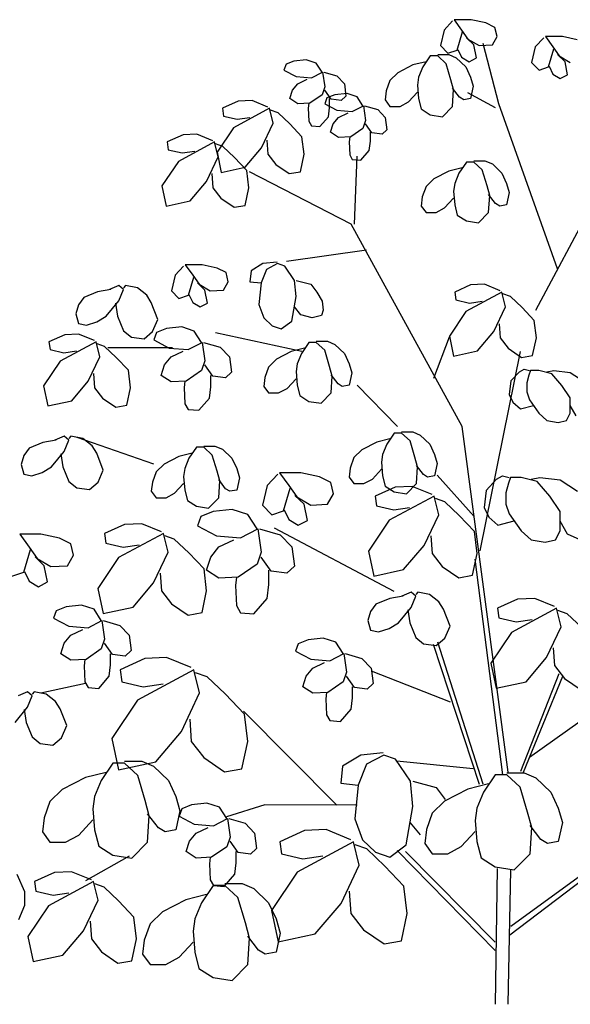
# Model space of a CAD drawing. Units: inches. Extents: x -83 to 695, y -82 to 223.
# Drawn here: x 179 to 180, y -72 to -71 of the extents above; entities that cross this region are included whole.
import ezdxf

# ---------------------------------------------------------------- set-up
doc = ezdxf.new("R2010")
doc.units = ezdxf.units.IN
doc.header["$MEASUREMENT"] = 0
doc.layers.add('HACHURIA', color=8, linetype='Continuous')
doc.layers.add('VEGETACAO', color=70, linetype='Continuous')

# ---------------------------------------------------------------- blocks, each defined once
blk = doc.blocks.new('2d-arv11')
for p, q in [((-0.04929, 0.98422), (-0.05776, 0.97517)), ((-0.0477, 0.98551), (-0.04029, 0.97517)), ((-0.03076, 0.98551), (-0.0477, 0.98551)), ((-0.01594, 0.98228), (-0.03076, 0.98551)), ((-0.05776, 0.97517), (-0.06147, 0.95966)), ((-0.04029, 0.97517), (-0.03394, 0.96612)), ((-0.00694, 0.97776), (-0.01594, 0.98228)), ((-0.00482, 0.96871), (-0.00694, 0.97776)), ((-0.04453, 0.95513), (-0.03923, 0.97323)), ((-0.02812, 0.9603), (-0.03553, 0.96741)), ((-0.03394, 0.96612), (-0.02282, 0.95966)), ((-0.00959, 0.9603), (-0.00482, 0.96871)), ((0.04176, 0.96741), (0.03329, 0.95836)), ((0.04335, 0.96871), (0.05076, 0.95836)), ((0.06029, 0.96871), (0.04335, 0.96871)), ((0.07511, 0.96547), (0.06029, 0.96871)), ((-0.06147, 0.95966), (-0.05406, 0.9519)), ((-0.05406, 0.9519), (-0.04453, 0.95513)), ((-0.044, 0.95578), (-0.04029, 0.94802)), ((-0.02547, 0.94737), (-0.02812, 0.9603)), ((-0.02282, 0.95966), (-0.00959, 0.9603)), ((-0.00324, 0.90148), (-0.01859, 0.9616)), ((0.03329, 0.95836), (0.02958, 0.94285)), ((0.04652, 0.93832), (0.05182, 0.95642)), ((0.05076, 0.95836), (0.05711, 0.94931)), ((-0.1954, 0.94543), (-0.20757, 0.94414)), ((-0.18534, 0.9422), (-0.1954, 0.94543)), ((-0.07152, 0.94931), (-0.07894, 0.93832)), ((-0.06411, 0.94931), (-0.07152, 0.94931)), ((-0.06411, 0.95061), (-0.053, 0.95061)), ((-0.05564, 0.94156), (-0.06411, 0.94931)), ((-0.053, 0.95061), (-0.04559, 0.94737)), ((-0.04559, 0.94737), (-0.03606, 0.93832)), ((-0.04029, 0.94802), (-0.03288, 0.9435)), ((-0.03288, 0.9435), (-0.02547, 0.94737)), ((0.06294, 0.9435), (0.05552, 0.95061)), ((0.05711, 0.94931), (0.06823, 0.94285)), ((-0.21551, 0.94091), (-0.21763, 0.93509)), ((-0.21763, 0.93509), (-0.20545, 0.92863)), ((-0.20757, 0.94414), (-0.21551, 0.94091)), ((-0.17952, 0.93315), (-0.18534, 0.9422)), ((-0.08899, 0.94026), (-0.10382, 0.93251)), ((-0.07576, 0.9435), (-0.08899, 0.94026)), ((-0.07894, 0.93832), (-0.08317, 0.92798)), ((-0.05088, 0.9254), (-0.05564, 0.94156)), ((-0.03606, 0.93832), (-0.03129, 0.92798)), ((0.02958, 0.94285), (0.037, 0.93509)), ((0.037, 0.93509), (0.04652, 0.93832)), ((0.04705, 0.93897), (0.05076, 0.93121)), ((0.06558, 0.93057), (0.06294, 0.9435)), ((-0.20545, 0.92863), (-0.1901, 0.92733)), ((-0.20387, 0.92152), (-0.19434, 0.92604)), ((-0.1901, 0.92733), (-0.17899, 0.93315)), ((-0.17899, 0.93315), (-0.17687, 0.91828)), ((-0.17793, 0.93315), (-0.16469, 0.92927)), ((-0.16469, 0.92927), (-0.15728, 0.92152)), ((-0.10382, 0.93251), (-0.11176, 0.92475)), ((-0.08317, 0.92798), (-0.08423, 0.92022)), ((-0.04823, 0.9157), (-0.05088, 0.9254)), ((-0.03129, 0.92798), (-0.02865, 0.91893)), ((0.05076, 0.93121), (0.05817, 0.92669)), ((0.05817, 0.92669), (0.06558, 0.93057)), ((-0.21181, 0.90665), (-0.20916, 0.91505)), ((-0.20916, 0.91505), (-0.20387, 0.92152)), ((-0.17687, 0.91828), (-0.17952, 0.91053)), ((-0.17052, 0.906), (-0.17687, 0.91505)), ((-0.15728, 0.92152), (-0.15569, 0.90923)), ((-0.11176, 0.92475), (-0.11546, 0.91441)), ((-0.08423, 0.92022), (-0.08317, 0.90665)), ((-0.04241, 0.90794), (-0.04929, 0.91699)), ((-0.04929, 0.89889), (-0.04823, 0.9157)), ((-0.02865, 0.91893), (-0.03129, 0.90665)), ((-0.20387, 0.90148), (-0.21181, 0.90665)), ((-0.17952, 0.91053), (-0.19169, 0.90212)), ((-0.17475, 0.9073), (-0.17687, 0.90148)), ((-0.16681, 0.91053), (-0.17475, 0.9073)), ((-0.1721, 0.8976), (-0.1721, 0.90665)), ((-0.16046, 0.90471), (-0.17052, 0.906)), ((-0.15464, 0.91182), (-0.16681, 0.91053)), ((-0.15569, 0.90923), (-0.16046, 0.90471)), ((-0.14458, 0.90859), (-0.15464, 0.91182)), ((-0.13875, 0.89954), (-0.14458, 0.90859)), ((-0.11546, 0.91441), (-0.11652, 0.90536)), ((-0.11652, 0.90536), (-0.11176, 0.89889)), ((-0.09323, 0.90342), (-0.08423, 0.91311)), ((-0.08317, 0.90665), (-0.08052, 0.89631)), ((-0.03817, 0.90536), (-0.04241, 0.90794)), ((-0.03129, 0.90665), (-0.03817, 0.90536)), ((-0.00641, 0.8976), (-0.03394, 0.91247)), ((-0.26316, 0.90406), (-0.27904, 0.89695)), ((-0.27904, 0.89695), (-0.27798, 0.8892)), ((-0.23192, 0.89695), (-0.26792, 0.87756)), ((-0.24939, 0.90471), (-0.26316, 0.90406)), ((-0.23351, 0.89825), (-0.24939, 0.90471)), ((-0.22822, 0.88208), (-0.23192, 0.89695)), ((-0.19169, 0.90212), (-0.20387, 0.90148)), ((-0.19275, 0.90212), (-0.19328, 0.89695)), ((-0.19328, 0.89695), (-0.19275, 0.88402)), ((-0.17687, 0.90148), (-0.16469, 0.89501)), ((-0.17316, 0.88855), (-0.1721, 0.8976)), ((-0.14934, 0.89372), (-0.13823, 0.89954)), ((-0.13823, 0.89954), (-0.13611, 0.88467)), ((-0.13717, 0.89954), (-0.12393, 0.89566)), ((-0.12393, 0.89566), (-0.11652, 0.8879)), ((-0.11176, 0.89889), (-0.1017, 0.89889)), ((-0.1017, 0.89889), (-0.09323, 0.90342)), ((-0.08052, 0.89631), (-0.07152, 0.89049)), ((-0.05935, 0.88855), (-0.04929, 0.89889)), ((0.05552, 0.73664), (-0.00324, 0.90148)), ((-0.27798, 0.8892), (-0.26421, 0.88596)), ((-0.26421, 0.88596), (-0.25151, 0.8879)), ((-0.22345, 0.89243), (-0.23086, 0.89501)), ((-0.21181, 0.88144), (-0.22345, 0.89243)), ((-0.18163, 0.87885), (-0.17316, 0.88855)), ((-0.1684, 0.88144), (-0.16311, 0.8879)), ((-0.16469, 0.89501), (-0.14934, 0.89372)), ((-0.16311, 0.8879), (-0.15358, 0.89243)), ((-0.11652, 0.8879), (-0.11493, 0.87562)), ((-0.07152, 0.89049), (-0.05935, 0.88855)), ((-0.26792, 0.87756), (-0.28433, 0.85299)), ((-0.23986, 0.85752), (-0.22822, 0.88208)), ((-0.19963, 0.86851), (-0.21181, 0.88144)), ((-0.19275, 0.88402), (-0.1901, 0.8795)), ((-0.1901, 0.8795), (-0.18163, 0.87885)), ((-0.17105, 0.87303), (-0.1684, 0.88144)), ((-0.13875, 0.87691), (-0.15093, 0.86851)), ((-0.13611, 0.88467), (-0.13875, 0.87691)), ((-0.12976, 0.87239), (-0.13611, 0.88144)), ((-0.31821, 0.87045), (-0.33409, 0.86334)), ((-0.30445, 0.8711), (-0.31821, 0.87045)), ((-0.28857, 0.86463), (-0.30445, 0.8711)), ((-0.19751, 0.85106), (-0.19963, 0.86851)), ((-0.16311, 0.86786), (-0.17105, 0.87303)), ((-0.15093, 0.86851), (-0.16311, 0.86786)), ((-0.15199, 0.86851), (-0.15252, 0.86334)), ((-0.13134, 0.86398), (-0.13134, 0.87303)), ((-0.1197, 0.8711), (-0.12976, 0.87239)), ((-0.11493, 0.87562), (-0.1197, 0.8711)), ((-0.33409, 0.86334), (-0.33303, 0.85558)), ((-0.28698, 0.86334), (-0.32297, 0.84394)), ((-0.28327, 0.84847), (-0.28698, 0.86334)), ((-0.27851, 0.85881), (-0.28592, 0.8614)), ((-0.26686, 0.84782), (-0.27851, 0.85881)), ((-0.25627, 0.83813), (-0.23986, 0.85752)), ((-0.23457, 0.86528), (-0.23351, 0.85106)), ((-0.15252, 0.86334), (-0.15199, 0.85041)), ((-0.1324, 0.85493), (-0.13134, 0.86398)), ((-0.33303, 0.85558), (-0.31927, 0.85235)), ((-0.31927, 0.85235), (-0.30656, 0.85429)), ((-0.29492, 0.82391), (-0.28327, 0.84847)), ((-0.28433, 0.85299), (-0.2801, 0.83296)), ((-0.25469, 0.83489), (-0.26686, 0.84782)), ((-0.23351, 0.85106), (-0.22557, 0.84071)), ((-0.20122, 0.8336), (-0.19751, 0.85106)), ((-0.15199, 0.85041), (-0.14934, 0.84588)), ((-0.14722, 0.78124), (-0.14458, 0.84912)), ((-0.14087, 0.84524), (-0.1324, 0.85493)), ((-0.32297, 0.84394), (-0.33939, 0.81938)), ((-0.2801, 0.83296), (-0.25627, 0.83813)), ((-0.22557, 0.84071), (-0.21234, 0.83166)), ((-0.14934, 0.84588), (-0.14087, 0.84524)), ((-0.03976, 0.83748), (-0.053, 0.83425)), ((-0.03553, 0.8433), (-0.04294, 0.83231)), ((-0.02812, 0.8433), (-0.03553, 0.8433)), ((-0.02812, 0.84459), (-0.017, 0.84459)), ((-0.01965, 0.83554), (-0.02812, 0.8433)), ((-0.017, 0.84459), (-0.00959, 0.84136)), ((-0.00959, 0.84136), (-0.00006, 0.83231)), ((-0.28962, 0.83166), (-0.28857, 0.81744)), ((-0.25257, 0.81744), (-0.25469, 0.83489)), ((-0.1504, 0.78124), (-0.25204, 0.8336)), ((-0.21234, 0.83166), (-0.20122, 0.8336)), ((-0.06782, 0.82649), (-0.07576, 0.81873)), ((-0.053, 0.83425), (-0.06782, 0.82649)), ((-0.04294, 0.83231), (-0.04717, 0.82197)), ((-0.01488, 0.81938), (-0.01965, 0.83554)), ((-0.00006, 0.83231), (0.0047, 0.82197)), ((-0.33939, 0.81938), (-0.33515, 0.79934)), ((-0.31133, 0.80451), (-0.29492, 0.82391)), ((-0.28857, 0.81744), (-0.28063, 0.8071)), ((-0.25627, 0.79999), (-0.25257, 0.81744)), ((-0.07576, 0.81873), (-0.07947, 0.80839)), ((-0.04717, 0.82197), (-0.04823, 0.81421)), ((-0.01224, 0.80968), (-0.01488, 0.81938)), ((0.0047, 0.82197), (0.00735, 0.81292)), ((0.03382, 0.69527), (0.10158, 0.82261)), ((-0.28063, 0.8071), (-0.26739, 0.79805)), ((-0.07947, 0.80839), (-0.08052, 0.79934)), ((-0.05723, 0.7974), (-0.04823, 0.8071)), ((-0.04823, 0.81421), (-0.04717, 0.80063)), ((-0.00641, 0.80193), (-0.01329, 0.81098)), ((-0.01329, 0.79288), (-0.01224, 0.80968)), ((0.00735, 0.81292), (0.0047, 0.80063)), ((-0.33515, 0.79934), (-0.31133, 0.80451)), ((-0.26739, 0.79805), (-0.25627, 0.79999)), ((-0.08052, 0.79934), (-0.07576, 0.79288)), ((-0.0657, 0.79288), (-0.05723, 0.7974)), ((-0.04717, 0.80063), (-0.04453, 0.79029)), ((-0.00218, 0.79934), (-0.00641, 0.80193)), ((0.0047, 0.80063), (-0.00218, 0.79934)), ((-0.07576, 0.79288), (-0.0657, 0.79288)), ((-0.04453, 0.79029), (-0.03553, 0.78447)), ((-0.02335, 0.78253), (-0.01329, 0.79288)), ((-0.03976, 0.57891), (-0.1504, 0.78124)), ((-0.03553, 0.78447), (-0.02335, 0.78253)), ((-0.13505, 0.75538), (-0.21498, 0.74375)), ((-0.31768, 0.73922), (-0.32615, 0.73017)), ((-0.31609, 0.74052), (-0.30868, 0.73017)), ((-0.29915, 0.74052), (-0.31609, 0.74052)), ((-0.28433, 0.73728), (-0.29915, 0.74052)), ((-0.23881, 0.74181), (-0.25045, 0.7347)), ((-0.22451, 0.7431), (-0.23881, 0.74181)), ((-0.22398, 0.74181), (-0.2351, 0.73599)), ((-0.21657, 0.73922), (-0.22398, 0.74181)), ((-0.20704, 0.725), (-0.21657, 0.73922)), ((-0.32615, 0.73017), (-0.32986, 0.71466)), ((-0.31292, 0.71013), (-0.30762, 0.72823)), ((-0.30868, 0.73017), (-0.30233, 0.72112)), ((-0.27533, 0.73276), (-0.28433, 0.73728)), ((-0.27321, 0.72371), (-0.27533, 0.73276)), ((-0.25045, 0.7347), (-0.25151, 0.72371)), ((-0.2351, 0.73599), (-0.24039, 0.72242)), ((-0.3824, 0.71999), (-0.39166, 0.71595)), ((-0.37776, 0.71595), (-0.3824, 0.71999)), ((-0.37578, 0.71999), (-0.37776, 0.71757)), ((-0.36387, 0.71757), (-0.37578, 0.71999)), ((-0.29651, 0.7153), (-0.30392, 0.72242)), ((-0.30233, 0.72112), (-0.29121, 0.71466)), ((-0.27798, 0.7153), (-0.27321, 0.72371)), ((-0.25151, 0.72371), (-0.24039, 0.72242)), ((-0.24039, 0.72242), (-0.24251, 0.70108)), ((-0.20545, 0.70884), (-0.20704, 0.725)), ((-0.20545, 0.725), (-0.19063, 0.72112)), ((-0.19063, 0.72112), (-0.18481, 0.71337)), ((-0.03129, 0.72048), (-0.04717, 0.71337)), ((-0.01753, 0.72112), (-0.03129, 0.72048)), ((-0.00165, 0.71466), (-0.01753, 0.72112)), ((-0.40357, 0.71353), (-0.41747, 0.70787)), ((-0.39034, 0.71595), (-0.40357, 0.71353)), ((-0.3824, 0.70464), (-0.37776, 0.71595)), ((-0.3546, 0.71029), (-0.36387, 0.71757)), ((-0.34997, 0.70302), (-0.3546, 0.71029)), ((-0.32986, 0.71466), (-0.32245, 0.7069)), ((-0.32245, 0.7069), (-0.31292, 0.71013)), ((-0.31239, 0.71078), (-0.30868, 0.70302)), ((-0.29386, 0.70238), (-0.29651, 0.7153)), ((-0.29121, 0.71466), (-0.27798, 0.7153)), ((-0.20969, 0.68428), (-0.20545, 0.70884)), ((-0.18481, 0.71337), (-0.17952, 0.70432)), ((-0.04717, 0.71337), (-0.04611, 0.70561)), ((-0.00006, 0.71337), (-0.03606, 0.69397)), ((0.00365, 0.6985), (-0.00006, 0.71337)), ((0.00841, 0.70884), (0.001, 0.71143)), ((0.02006, 0.69785), (0.00841, 0.70884)), ((-0.42276, 0.7006), (-0.42541, 0.69171)), ((-0.41747, 0.70787), (-0.42276, 0.7006)), ((-0.39497, 0.68929), (-0.3824, 0.70464)), ((-0.38571, 0.70221), (-0.38372, 0.68929)), ((-0.34336, 0.68605), (-0.34997, 0.70302)), ((-0.30868, 0.70302), (-0.30127, 0.6985)), ((-0.30127, 0.6985), (-0.29386, 0.70238)), ((-0.24251, 0.70108), (-0.23775, 0.68751)), ((-0.17952, 0.70432), (-0.17846, 0.69527)), ((-0.04611, 0.70561), (-0.03235, 0.70238)), ((-0.03235, 0.70238), (-0.01965, 0.70432)), ((-0.42541, 0.69171), (-0.42276, 0.68201)), ((-0.40423, 0.68363), (-0.39497, 0.68929)), ((-0.38372, 0.68929), (-0.37776, 0.67474)), ((-0.20069, 0.69074), (-0.20704, 0.6985)), ((-0.18957, 0.68751), (-0.20069, 0.69074)), ((-0.18005, 0.69009), (-0.18957, 0.68751)), ((-0.17846, 0.69527), (-0.18005, 0.69009)), ((-0.03606, 0.69397), (-0.05247, 0.66941)), ((-0.008, 0.67393), (0.00365, 0.6985)), ((0.03223, 0.68492), (0.02006, 0.69785)), ((-0.42276, 0.68201), (-0.41482, 0.6804)), ((-0.41482, 0.6804), (-0.40423, 0.68363)), ((-0.34865, 0.67393), (-0.34336, 0.68605)), ((-0.23775, 0.68751), (-0.22928, 0.67975)), ((-0.22928, 0.67975), (-0.22028, 0.67652)), ((-0.22028, 0.67652), (-0.20969, 0.68428)), ((-0.00271, 0.68169), (-0.00165, 0.66747)), ((0.03435, 0.66747), (0.03223, 0.68492)), ((-0.43626, 0.6707), (-0.45214, 0.66359)), ((-0.4225, 0.67135), (-0.43626, 0.6707)), ((-0.40662, 0.66488), (-0.4225, 0.67135)), ((-0.37776, 0.67474), (-0.36982, 0.66828)), ((-0.35725, 0.66666), (-0.34865, 0.67393)), ((-0.34481, 0.6728), (-0.34746, 0.66553)), ((-0.33489, 0.67684), (-0.34481, 0.6728)), ((-0.31967, 0.67846), (-0.33489, 0.67684)), ((-0.30709, 0.67442), (-0.31967, 0.67846)), ((-0.29981, 0.66311), (-0.30709, 0.67442)), ((-0.19963, 0.65389), (-0.28592, 0.67264)), ((-0.05247, 0.66941), (-0.04823, 0.64937)), ((-0.02441, 0.65454), (-0.008, 0.67393)), ((-0.45214, 0.66359), (-0.45108, 0.65583)), ((-0.40503, 0.66359), (-0.44102, 0.6442)), ((-0.40132, 0.64872), (-0.40503, 0.66359)), ((-0.39656, 0.65907), (-0.40397, 0.66165)), ((-0.36982, 0.66828), (-0.35725, 0.66666)), ((-0.34746, 0.66553), (-0.33224, 0.65745)), ((-0.31305, 0.65583), (-0.29915, 0.66311)), ((-0.29915, 0.66311), (-0.29651, 0.64452)), ((-0.29783, 0.66311), (-0.28129, 0.65826)), ((-0.19275, 0.66294), (-0.20016, 0.65195)), ((-0.18534, 0.66294), (-0.19275, 0.66294)), ((-0.18534, 0.66424), (-0.17422, 0.66424)), ((-0.17687, 0.65519), (-0.18534, 0.66294)), ((-0.17422, 0.66424), (-0.16681, 0.661)), ((-0.16681, 0.661), (-0.15728, 0.65195)), ((-0.06782, 0.62739), (-0.05247, 0.66876)), ((-0.00165, 0.66747), (0.00629, 0.65713)), ((0.03064, 0.65001), (0.03435, 0.66747)), ((-0.45108, 0.65583), (-0.43732, 0.6526)), ((-0.43732, 0.6526), (-0.42461, 0.65454)), ((-0.38491, 0.64808), (-0.39656, 0.65907)), ((-0.3288, 0.65777), (-0.39338, 0.65777)), ((-0.33224, 0.65745), (-0.31305, 0.65583)), ((-0.33025, 0.64856), (-0.31834, 0.65422)), ((-0.28129, 0.65826), (-0.27202, 0.64856)), ((-0.21022, 0.65389), (-0.22504, 0.64614)), ((-0.19698, 0.65713), (-0.21022, 0.65389)), ((-0.20016, 0.65195), (-0.2044, 0.64161)), ((-0.1721, 0.63903), (-0.17687, 0.65519)), ((-0.15728, 0.65195), (-0.15252, 0.64161)), ((-0.04823, 0.64937), (-0.02441, 0.65454)), ((-0.02176, 0.45479), (0.01847, 0.65389)), ((0.00629, 0.65713), (0.01953, 0.64808)), ((0.01953, 0.64808), (0.03064, 0.65001)), ((-0.44102, 0.6442), (-0.45743, 0.61963)), ((-0.41297, 0.62416), (-0.40132, 0.64872)), ((-0.37274, 0.63515), (-0.38491, 0.64808)), ((-0.34018, 0.62998), (-0.33687, 0.64048)), ((-0.33687, 0.64048), (-0.33025, 0.64856)), ((-0.29651, 0.64452), (-0.29981, 0.63482)), ((-0.28857, 0.62917), (-0.29651, 0.64048)), ((-0.27202, 0.64856), (-0.27004, 0.63321)), ((-0.22504, 0.64614), (-0.23298, 0.63838)), ((-0.2044, 0.64161), (-0.20545, 0.63385)), ((-0.15252, 0.64161), (-0.14987, 0.63256)), ((-0.40767, 0.63191), (-0.40662, 0.61769)), ((-0.37062, 0.61769), (-0.37274, 0.63515)), ((-0.33025, 0.62351), (-0.34018, 0.62998)), ((-0.29981, 0.63482), (-0.31503, 0.62432)), ((-0.29055, 0.61866), (-0.29055, 0.62998)), ((-0.27004, 0.63321), (-0.27599, 0.62755)), ((-0.23298, 0.63838), (-0.23669, 0.62804)), ((-0.20545, 0.63385), (-0.2044, 0.62028)), ((-0.16946, 0.62933), (-0.1721, 0.63903)), ((-0.16363, 0.62157), (-0.17052, 0.63062)), ((-0.14987, 0.63256), (-0.15252, 0.62028)), ((0.01739, 0.63359), (0.00892, 0.62454)), ((0.01739, 0.63359), (0.02215, 0.63617)), ((0.02215, 0.63617), (0.02744, 0.63488)), ((0.02691, 0.63036), (0.0248, 0.6226)), ((0.0285, 0.63488), (0.02691, 0.63036)), ((0.03697, 0.63488), (0.0285, 0.63488)), ((0.04968, 0.63165), (0.03697, 0.63488)), ((0.04491, 0.63359), (0.05179, 0.63488)), ((0.05973, 0.62001), (0.04968, 0.63165)), ((0.05179, 0.63488), (0.0682, 0.63294)), ((0.0682, 0.63294), (0.08197, 0.62389)), ((-0.42938, 0.60476), (-0.41297, 0.62416)), ((-0.31503, 0.62432), (-0.33025, 0.62351)), ((-0.31636, 0.62432), (-0.31702, 0.61785)), ((-0.27599, 0.62755), (-0.28857, 0.62917)), ((-0.23669, 0.62804), (-0.23775, 0.61899)), ((-0.21445, 0.61705), (-0.20545, 0.62674)), ((-0.2044, 0.62028), (-0.20175, 0.60994)), ((-0.17052, 0.61252), (-0.16946, 0.62933)), ((-0.1594, 0.61899), (-0.16363, 0.62157)), ((-0.15252, 0.62028), (-0.1594, 0.61899)), ((-0.10435, 0.57891), (-0.14458, 0.62028)), ((0.00892, 0.62454), (0.00733, 0.61096)), ((0.0248, 0.6226), (0.0248, 0.61355)), ((0.0682, 0.60773), (0.05973, 0.62001)), ((-0.45743, 0.61963), (-0.4532, 0.59959)), ((-0.40662, 0.61769), (-0.39867, 0.60735)), ((-0.37432, 0.60024), (-0.37062, 0.61769)), ((-0.31702, 0.61785), (-0.31636, 0.60169)), ((-0.29187, 0.60735), (-0.29055, 0.61866)), ((-0.23775, 0.61899), (-0.23298, 0.61252)), ((-0.23298, 0.61252), (-0.22292, 0.61252)), ((-0.22292, 0.61252), (-0.21445, 0.61705)), ((-0.18057, 0.60218), (-0.17052, 0.61252)), ((0.00733, 0.61096), (0.01103, 0.60321)), ((0.0248, 0.61355), (0.02744, 0.60579)), ((-0.4532, 0.59959), (-0.42938, 0.60476)), ((-0.39867, 0.60735), (-0.38544, 0.5983)), ((-0.38544, 0.5983), (-0.37432, 0.60024)), ((-0.31636, 0.60169), (-0.31305, 0.59604)), ((-0.30246, 0.59523), (-0.29187, 0.60735)), ((-0.20175, 0.60994), (-0.19275, 0.60412)), ((-0.19275, 0.60412), (-0.18057, 0.60218)), ((0.01103, 0.60321), (0.01844, 0.59674)), ((0.02744, 0.60579), (0.03697, 0.59222)), ((0.0682, 0.59222), (0.0682, 0.60773)), ((-0.31305, 0.59604), (-0.30246, 0.59523)), ((0.01844, 0.59674), (0.03141, 0.60014)), ((0.03697, 0.59222), (0.04491, 0.58511)), ((0.0645, 0.58511), (0.0682, 0.59222)), ((0.07403, 0.58963), (0.0682, 0.59997)), ((0.04491, 0.58511), (0.05603, 0.58317)), ((0.05603, 0.58317), (0.0645, 0.58511)), ((-0.10752, 0.57244), (-0.11493, 0.56145)), ((-0.10011, 0.57244), (-0.10752, 0.57244)), ((-0.10011, 0.57374), (-0.08899, 0.57374)), ((-0.09164, 0.56469), (-0.10011, 0.57244)), ((-0.08899, 0.57374), (-0.08158, 0.5705)), ((0.00629, 0.23371), (-0.03976, 0.57891)), ((-0.4581, 0.56291), (-0.47199, 0.55725)), ((-0.44486, 0.56533), (-0.4581, 0.56291)), ((-0.43692, 0.56937), (-0.44619, 0.56533)), ((-0.43229, 0.56533), (-0.43692, 0.56937)), ((-0.43692, 0.55402), (-0.43229, 0.56533)), ((-0.4303, 0.56937), (-0.43229, 0.56695)), ((-0.41839, 0.56695), (-0.4303, 0.56937)), ((-0.34733, 0.54141), (-0.42408, 0.56792)), ((-0.40913, 0.55968), (-0.41839, 0.56695)), ((-0.12499, 0.56339), (-0.13981, 0.55564)), ((-0.11176, 0.56663), (-0.12499, 0.56339)), ((-0.11493, 0.56145), (-0.11917, 0.55111)), ((-0.08688, 0.54852), (-0.09164, 0.56469)), ((-0.08158, 0.5705), (-0.07205, 0.56145)), ((-0.07205, 0.56145), (-0.06729, 0.55111)), ((-0.47199, 0.55725), (-0.47729, 0.54998)), ((-0.44949, 0.53867), (-0.43692, 0.55402)), ((-0.44023, 0.5516), (-0.43824, 0.53867)), ((-0.4045, 0.5524), (-0.40913, 0.55968)), ((-0.39788, 0.53543), (-0.4045, 0.5524)), ((-0.30921, 0.5524), (-0.32245, 0.54917)), ((-0.30498, 0.55822), (-0.31239, 0.54723)), ((-0.29757, 0.55822), (-0.30498, 0.55822)), ((-0.29757, 0.55951), (-0.28645, 0.55951)), ((-0.2891, 0.55046), (-0.29757, 0.55822)), ((-0.28645, 0.55951), (-0.27904, 0.55628)), ((-0.27904, 0.55628), (-0.26951, 0.54723)), ((-0.13981, 0.55564), (-0.14775, 0.54788)), ((-0.11917, 0.55111), (-0.12023, 0.54335)), ((-0.06729, 0.55111), (-0.06464, 0.54206)), ((-0.47729, 0.54998), (-0.47993, 0.54109)), ((-0.33727, 0.54141), (-0.34521, 0.53366)), ((-0.32245, 0.54917), (-0.33727, 0.54141)), ((-0.31239, 0.54723), (-0.31662, 0.53689)), ((-0.28433, 0.5343), (-0.2891, 0.55046)), ((-0.26951, 0.54723), (-0.26474, 0.53689)), ((-0.14775, 0.54788), (-0.15146, 0.53754)), ((-0.12023, 0.54335), (-0.11917, 0.52978)), ((-0.08423, 0.53883), (-0.08688, 0.54852)), ((-0.06464, 0.54206), (-0.06729, 0.52978)), ((-0.47993, 0.54109), (-0.47729, 0.53139)), ((-0.47729, 0.53139), (-0.46935, 0.52978)), ((-0.46935, 0.52978), (-0.45876, 0.53301)), ((-0.45876, 0.53301), (-0.44949, 0.53867)), ((-0.43824, 0.53867), (-0.43229, 0.52412)), ((-0.40317, 0.52331), (-0.39788, 0.53543)), ((-0.34521, 0.53366), (-0.34891, 0.52331)), ((-0.31662, 0.53689), (-0.31768, 0.52913)), ((-0.28168, 0.52461), (-0.28433, 0.5343)), ((-0.26474, 0.53689), (-0.2621, 0.52784)), ((-0.20069, 0.53285), (-0.22187, 0.53285)), ((-0.22187, 0.53285), (-0.2126, 0.51992)), ((-0.18216, 0.52881), (-0.20069, 0.53285)), ((-0.15146, 0.53754), (-0.15252, 0.52849)), ((-0.12923, 0.52655), (-0.12023, 0.53624)), ((-0.07841, 0.53107), (-0.08529, 0.54012)), ((-0.08529, 0.52202), (-0.08423, 0.53883)), ((-0.43229, 0.52412), (-0.42435, 0.51766)), ((-0.41178, 0.51604), (-0.40317, 0.52331)), ((-0.34891, 0.52331), (-0.34997, 0.51426)), ((-0.32668, 0.51232), (-0.31768, 0.52202)), ((-0.31768, 0.52913), (-0.31662, 0.51556)), ((-0.27586, 0.51685), (-0.28274, 0.5259)), ((-0.28274, 0.5078), (-0.28168, 0.52461)), ((-0.2621, 0.52784), (-0.26474, 0.51556)), ((-0.22385, 0.53123), (-0.23444, 0.51992)), ((-0.17091, 0.52315), (-0.18216, 0.52881)), ((-0.16827, 0.51184), (-0.17091, 0.52315)), ((-0.15252, 0.52849), (-0.14775, 0.52202)), ((-0.14775, 0.52202), (-0.1377, 0.52202)), ((-0.1377, 0.52202), (-0.12923, 0.52655)), ((-0.11917, 0.52978), (-0.11652, 0.51944)), ((-0.09535, 0.51168), (-0.08529, 0.52202)), ((-0.07417, 0.52849), (-0.07841, 0.53107)), ((-0.06729, 0.52978), (-0.07417, 0.52849)), ((-0.02759, 0.48905), (-0.06464, 0.53042)), ((-0.0053, 0.52644), (-0.01589, 0.51513)), ((-0.0053, 0.52644), (0.00065, 0.52967)), ((0.00065, 0.52967), (0.00727, 0.52805)), ((0.00661, 0.5224), (0.00396, 0.5127)), ((0.0086, 0.52805), (0.00661, 0.5224)), ((0.01918, 0.52805), (0.0086, 0.52805)), ((0.03506, 0.52401), (0.01918, 0.52805)), ((0.02911, 0.52644), (0.03771, 0.52805)), ((0.04764, 0.50947), (0.03506, 0.52401)), ((0.03771, 0.52805), (0.05822, 0.52563)), ((0.05822, 0.52563), (0.07543, 0.51432)), ((-0.42435, 0.51766), (-0.41178, 0.51604)), ((-0.34997, 0.51426), (-0.34521, 0.5078)), ((-0.33515, 0.5078), (-0.32668, 0.51232)), ((-0.31662, 0.51556), (-0.31398, 0.50521)), ((-0.27163, 0.51426), (-0.27586, 0.51685)), ((-0.26474, 0.51556), (-0.27163, 0.51426)), ((-0.23444, 0.51992), (-0.23907, 0.50053)), ((-0.2179, 0.49487), (-0.21128, 0.5175)), ((-0.2126, 0.51992), (-0.20466, 0.50861)), ((-0.17422, 0.50134), (-0.16827, 0.51184)), ((-0.10672, 0.51839), (-0.12657, 0.5095)), ((-0.11652, 0.51944), (-0.10752, 0.51362)), ((-0.10752, 0.51362), (-0.09535, 0.51168)), ((-0.08951, 0.51919), (-0.10672, 0.51839)), ((-0.06966, 0.51111), (-0.08951, 0.51919)), ((-0.01589, 0.51513), (-0.01787, 0.49816)), ((0.00396, 0.5127), (0.00396, 0.50139)), ((-0.34521, 0.5078), (-0.33515, 0.5078)), ((-0.31398, 0.50521), (-0.30498, 0.4994)), ((-0.2928, 0.49746), (-0.28274, 0.5078)), ((-0.19738, 0.50134), (-0.20665, 0.51022)), ((-0.20466, 0.50861), (-0.19076, 0.50053)), ((-0.12657, 0.5095), (-0.12525, 0.4998)), ((-0.06768, 0.5095), (-0.11267, 0.48526)), ((-0.06305, 0.49091), (-0.06768, 0.5095)), ((-0.05709, 0.50384), (-0.06635, 0.50707)), ((-0.04253, 0.49011), (-0.05709, 0.50384)), ((0.05822, 0.49412), (0.04764, 0.50947)), ((-0.30498, 0.4994), (-0.2928, 0.49746)), ((-0.28823, 0.49398), (-0.30064, 0.48893)), ((-0.26921, 0.496), (-0.28823, 0.49398)), ((-0.2535, 0.49095), (-0.26921, 0.496)), ((-0.23907, 0.50053), (-0.22981, 0.49083)), ((-0.22981, 0.49083), (-0.2179, 0.49487)), ((-0.21723, 0.49568), (-0.2126, 0.48598)), ((-0.19407, 0.48517), (-0.19738, 0.50134)), ((-0.19076, 0.50053), (-0.17422, 0.50134)), ((-0.12525, 0.4998), (-0.10804, 0.49576)), ((-0.10804, 0.49576), (-0.09216, 0.49819)), ((-0.01787, 0.49816), (-0.01324, 0.48846)), ((0.00396, 0.50139), (0.00727, 0.49169)), ((0.05822, 0.47472), (0.05822, 0.49412)), ((-0.30064, 0.48893), (-0.30395, 0.47984)), ((-0.2444, 0.47681), (-0.2535, 0.49095)), ((-0.2126, 0.48598), (-0.20334, 0.48033)), ((-0.20334, 0.48033), (-0.19407, 0.48517)), ((-0.11267, 0.48526), (-0.13319, 0.45455)), ((-0.0776, 0.46021), (-0.06305, 0.49091)), ((-0.02731, 0.47394), (-0.04253, 0.49011)), ((-0.01324, 0.48846), (-0.00398, 0.48038)), ((-0.00398, 0.48038), (0.01223, 0.48462)), ((0.00727, 0.49169), (0.01918, 0.47472)), ((0.0655, 0.47149), (0.05822, 0.48442)), ((-0.37679, 0.48107), (-0.39664, 0.47219)), ((-0.35958, 0.48188), (-0.37679, 0.48107)), ((-0.33973, 0.4738), (-0.35958, 0.48188)), ((-0.30395, 0.47984), (-0.28493, 0.46974)), ((-0.26094, 0.46772), (-0.24357, 0.47681)), ((-0.24357, 0.47681), (-0.24026, 0.45358)), ((-0.24192, 0.47681), (-0.22124, 0.47075)), ((-0.10752, 0.41407), (-0.22716, 0.47742)), ((-0.02467, 0.45213), (-0.02731, 0.47394)), ((0.01918, 0.47472), (0.02911, 0.46584)), ((0.05359, 0.46584), (0.05822, 0.47472)), ((-0.46008, 0.47144), (-0.48126, 0.47144)), ((-0.48126, 0.47144), (-0.47199, 0.45851)), ((-0.44155, 0.4674), (-0.46008, 0.47144)), ((-0.4303, 0.46174), (-0.44155, 0.4674)), ((-0.39664, 0.47219), (-0.39531, 0.46249)), ((-0.39531, 0.46249), (-0.37811, 0.45845)), ((-0.33774, 0.47219), (-0.38274, 0.44795)), ((-0.33311, 0.4536), (-0.33774, 0.47219)), ((-0.32716, 0.46653), (-0.33642, 0.46976)), ((-0.3126, 0.45279), (-0.32716, 0.46653)), ((-0.28493, 0.46974), (-0.26094, 0.46772)), ((-0.28245, 0.45863), (-0.26756, 0.4657)), ((-0.22124, 0.47075), (-0.20966, 0.45863)), ((-0.07099, 0.4699), (-0.06966, 0.45213)), ((0.02911, 0.46584), (0.043, 0.46341)), ((0.043, 0.46341), (0.05359, 0.46584)), ((0.07808, 0.46584), (0.0655, 0.47149)), ((-0.47729, 0.43346), (-0.47067, 0.45609)), ((-0.47199, 0.45851), (-0.46405, 0.4472)), ((-0.42766, 0.45043), (-0.4303, 0.46174)), ((-0.37811, 0.45845), (-0.36223, 0.46087)), ((-0.34767, 0.4229), (-0.33311, 0.4536)), ((-0.29738, 0.43663), (-0.3126, 0.45279)), ((-0.29072, 0.44853), (-0.28245, 0.45863)), ((-0.24026, 0.45358), (-0.2444, 0.44146)), ((-0.20966, 0.45863), (-0.20718, 0.43944)), ((-0.13319, 0.45455), (-0.12789, 0.4295)), ((-0.09812, 0.43597), (-0.0776, 0.46021)), ((-0.45677, 0.43992), (-0.46604, 0.44881)), ((-0.46405, 0.4472), (-0.45016, 0.43912)), ((-0.43361, 0.43992), (-0.42766, 0.45043)), ((-0.38274, 0.44795), (-0.40325, 0.41724)), ((-0.29485, 0.4354), (-0.29072, 0.44853)), ((-0.23034, 0.43439), (-0.24026, 0.44853)), ((-0.06966, 0.45213), (-0.05974, 0.4392)), ((-0.0293, 0.43031), (-0.02467, 0.45213)), ((0.00099, 0.23109), (-0.02661, 0.44654)), ((-0.4892, 0.42942), (-0.47729, 0.43346)), ((-0.47662, 0.43427), (-0.47199, 0.42457)), ((-0.45346, 0.42376), (-0.45677, 0.43992)), ((-0.45016, 0.43912), (-0.43361, 0.43992)), ((-0.29473, 0.41482), (-0.29738, 0.43663)), ((-0.28245, 0.42732), (-0.29485, 0.4354)), ((-0.2444, 0.44146), (-0.26342, 0.42833)), ((-0.23282, 0.42126), (-0.23282, 0.4354)), ((-0.21462, 0.43237), (-0.23034, 0.43439)), ((-0.20718, 0.43944), (-0.21462, 0.43237)), ((-0.12789, 0.4295), (-0.09812, 0.43597)), ((-0.05974, 0.4392), (-0.04319, 0.42789)), ((-0.47199, 0.42457), (-0.46273, 0.41892)), ((-0.46273, 0.41892), (-0.45346, 0.42376)), ((-0.34105, 0.43259), (-0.33973, 0.41482)), ((-0.26342, 0.42833), (-0.28245, 0.42732)), ((-0.26508, 0.42833), (-0.2659, 0.42025)), ((-0.04319, 0.42789), (-0.0293, 0.43031)), ((-0.40325, 0.41724), (-0.39796, 0.39219)), ((-0.36818, 0.39865), (-0.34767, 0.4229)), ((-0.33973, 0.41482), (-0.3298, 0.40189)), ((-0.29937, 0.393), (-0.29473, 0.41482)), ((-0.2659, 0.42025), (-0.26508, 0.40005)), ((-0.23447, 0.40712), (-0.23282, 0.42126)), ((-0.09071, 0.41358), (-0.09998, 0.40954)), ((-0.08608, 0.40954), (-0.09071, 0.41358)), ((-0.0841, 0.41358), (-0.08608, 0.41116)), ((-0.07219, 0.41116), (-0.0841, 0.41358)), ((-0.24771, 0.39197), (-0.23447, 0.40712)), ((-0.11189, 0.40712), (-0.12578, 0.40146)), ((-0.09865, 0.40954), (-0.11189, 0.40712)), ((-0.09071, 0.39823), (-0.08608, 0.40954)), ((-0.06292, 0.40389), (-0.07219, 0.41116)), ((-0.05829, 0.39661), (-0.06292, 0.40389)), ((0.0155, 0.40645), (-0.00435, 0.39756)), ((0.03271, 0.40726), (0.0155, 0.40645)), ((0.05256, 0.39918), (0.03271, 0.40726)), ((-0.44486, 0.39484), (-0.44751, 0.38756)), ((-0.43494, 0.39888), (-0.44486, 0.39484)), ((-0.41972, 0.40049), (-0.43494, 0.39888)), ((-0.40714, 0.39645), (-0.41972, 0.40049)), ((-0.39987, 0.38514), (-0.40714, 0.39645)), ((-0.39796, 0.39219), (-0.36818, 0.39865)), ((-0.3298, 0.40189), (-0.31326, 0.39057)), ((-0.26508, 0.40005), (-0.26094, 0.39298)), ((-0.13108, 0.39419), (-0.13373, 0.3853)), ((-0.12578, 0.40146), (-0.13108, 0.39419)), ((-0.10329, 0.38288), (-0.09071, 0.39823)), ((-0.09402, 0.39581), (-0.09204, 0.38288)), ((-0.05167, 0.37964), (-0.05829, 0.39661)), ((-0.00435, 0.39756), (-0.00303, 0.38787)), ((0.05454, 0.39756), (0.00955, 0.37332)), ((0.05917, 0.37898), (0.05454, 0.39756)), ((0.06513, 0.39191), (0.05587, 0.39514)), ((-0.44751, 0.38756), (-0.43229, 0.37948)), ((-0.4131, 0.37787), (-0.3992, 0.38514)), ((-0.3992, 0.38514), (-0.39656, 0.36655)), ((-0.39788, 0.38514), (-0.38134, 0.38029)), ((-0.31326, 0.39057), (-0.29937, 0.393)), ((-0.26094, 0.39298), (-0.24771, 0.39197)), ((-0.13373, 0.3853), (-0.13108, 0.3756)), ((-0.00303, 0.38787), (0.01418, 0.38383)), ((0.01418, 0.38383), (0.03006, 0.38625)), ((0.07969, 0.37817), (0.06513, 0.39191)), ((-0.43229, 0.37948), (-0.4131, 0.37787)), ((-0.4303, 0.37059), (-0.41839, 0.37625)), ((-0.38134, 0.38029), (-0.37207, 0.37059)), ((-0.13108, 0.3756), (-0.12314, 0.37399)), ((-0.12314, 0.37399), (-0.11255, 0.37722)), ((-0.11255, 0.37722), (-0.10329, 0.38288)), ((-0.09204, 0.38288), (-0.08608, 0.36833)), ((-0.05697, 0.36752), (-0.05167, 0.37964)), ((0.04462, 0.34827), (0.05917, 0.37898)), ((-0.43692, 0.36251), (-0.4303, 0.37059)), ((-0.39656, 0.36655), (-0.39987, 0.35686)), ((-0.37207, 0.37059), (-0.37009, 0.35524)), ((-0.19354, 0.36591), (-0.20347, 0.36187)), ((-0.17832, 0.36752), (-0.19354, 0.36591)), ((-0.16575, 0.36348), (-0.17832, 0.36752)), ((-0.08608, 0.36833), (-0.07814, 0.36187)), ((-0.06557, 0.36025), (-0.05697, 0.36752)), ((0.00955, 0.37332), (-0.01097, 0.34262)), ((-0.44023, 0.35201), (-0.43692, 0.36251)), ((-0.39987, 0.35686), (-0.41509, 0.34635)), ((-0.38862, 0.3512), (-0.39656, 0.36251)), ((-0.37009, 0.35524), (-0.37604, 0.34959)), ((-0.20347, 0.36187), (-0.20612, 0.3546)), ((-0.20612, 0.3546), (-0.1909, 0.34651)), ((-0.15847, 0.35217), (-0.16575, 0.36348)), ((-0.07814, 0.36187), (-0.06557, 0.36025)), ((-0.02229, 0.22143), (-0.06835, 0.36106)), ((-0.01873, 0.22146), (-0.06407, 0.36349)), ((0.05123, 0.35797), (0.05256, 0.34019)), ((-0.4303, 0.34555), (-0.44023, 0.35201)), ((-0.41509, 0.34635), (-0.4303, 0.34555)), ((-0.41641, 0.34635), (-0.41707, 0.33989)), ((-0.3906, 0.3407), (-0.3906, 0.35201)), ((-0.37604, 0.34959), (-0.38862, 0.3512)), ((-0.35636, 0.34712), (-0.38117, 0.33601)), ((-0.33485, 0.34813), (-0.35636, 0.34712)), ((-0.31004, 0.33803), (-0.33485, 0.34813)), ((-0.1909, 0.34651), (-0.17171, 0.3449)), ((-0.17171, 0.3449), (-0.15781, 0.35217)), ((-0.15781, 0.35217), (-0.15516, 0.33359)), ((-0.15649, 0.35217), (-0.13995, 0.34732)), ((-0.13995, 0.34732), (-0.13068, 0.33763)), ((0.0241, 0.32403), (0.04462, 0.34827)), ((-0.41707, 0.33989), (-0.41641, 0.32373)), ((-0.39193, 0.32938), (-0.3906, 0.3407)), ((-0.38117, 0.33601), (-0.37952, 0.32389)), ((-0.30756, 0.33601), (-0.3638, 0.30571)), ((-0.30177, 0.31278), (-0.30756, 0.33601)), ((-0.19553, 0.32955), (-0.18891, 0.33763)), ((-0.18891, 0.33763), (-0.177, 0.34328)), ((-0.13068, 0.33763), (-0.1287, 0.32227)), ((-0.05141, 0.30353), (-0.13028, 0.33456)), ((-0.01097, 0.34262), (-0.00567, 0.31757)), ((0.05256, 0.34019), (0.06248, 0.32726)), ((-0.40251, 0.31726), (-0.39193, 0.32938)), ((-0.29432, 0.32894), (-0.3059, 0.33298)), ((-0.27613, 0.31177), (-0.29432, 0.32894)), ((-0.19884, 0.31904), (-0.19553, 0.32955)), ((-0.15516, 0.33359), (-0.15847, 0.32389)), ((-0.14722, 0.31823), (-0.15516, 0.32955)), ((0.01873, 0.2347), (0.05717, 0.3322)), ((0.02164, 0.23371), (0.06075, 0.32952)), ((0.06248, 0.32726), (0.07903, 0.31595)), ((-0.41561, 0.32227), (-0.46008, 0.31258)), ((-0.41641, 0.32373), (-0.4131, 0.31807)), ((-0.4131, 0.31807), (-0.40251, 0.31726)), ((-0.37952, 0.32389), (-0.35801, 0.31884)), ((-0.35801, 0.31884), (-0.33816, 0.32187)), ((-0.18891, 0.31258), (-0.19884, 0.31904)), ((-0.15847, 0.32389), (-0.17369, 0.31338)), ((-0.14921, 0.30773), (-0.14921, 0.31904)), ((-0.13465, 0.31662), (-0.14722, 0.31823)), ((-0.1287, 0.32227), (-0.13465, 0.31662)), ((-0.00567, 0.31757), (0.0241, 0.32403)), ((-0.47345, 0.31403), (-0.48271, 0.30999)), ((-0.46882, 0.30999), (-0.47345, 0.31403)), ((-0.47345, 0.29868), (-0.46882, 0.30999)), ((-0.46683, 0.31403), (-0.46882, 0.31161)), ((-0.45492, 0.31161), (-0.46683, 0.31403)), ((-0.44566, 0.30433), (-0.45492, 0.31161)), ((-0.3638, 0.30571), (-0.38944, 0.26733)), ((-0.31996, 0.2744), (-0.30177, 0.31278)), ((-0.2571, 0.29157), (-0.27613, 0.31177)), ((-0.17369, 0.31338), (-0.18891, 0.31258)), ((-0.17502, 0.31338), (-0.17568, 0.30692)), ((-0.17568, 0.30692), (-0.17502, 0.29076)), ((-0.15053, 0.29642), (-0.14921, 0.30773)), ((0.02747, 0.24858), (0.11693, 0.31258)), ((-0.48602, 0.28333), (-0.47345, 0.29868)), ((-0.47676, 0.29625), (-0.47477, 0.28333)), ((-0.44102, 0.29706), (-0.44566, 0.30433)), ((-0.43441, 0.28009), (-0.44102, 0.29706)), ((-0.16112, 0.2843), (-0.15053, 0.29642)), ((-0.31169, 0.28652), (-0.31004, 0.2643)), ((-0.16469, 0.20074), (-0.25786, 0.29448)), ((-0.25379, 0.2643), (-0.2571, 0.29157)), ((-0.17502, 0.29076), (-0.17171, 0.2851)), ((-0.47477, 0.28333), (-0.46882, 0.26878)), ((-0.4397, 0.26797), (-0.43441, 0.28009)), ((-0.17171, 0.2851), (-0.16112, 0.2843)), ((-0.46882, 0.26878), (-0.46088, 0.26232)), ((-0.4483, 0.2607), (-0.4397, 0.26797)), ((-0.38944, 0.26733), (-0.38283, 0.23601)), ((-0.34561, 0.2441), (-0.31996, 0.2744)), ((-0.46088, 0.26232), (-0.4483, 0.2607)), ((-0.31004, 0.2643), (-0.29763, 0.24814)), ((-0.25958, 0.23703), (-0.25379, 0.2643)), ((-0.29763, 0.24814), (-0.27695, 0.23399)), ((-0.14094, 0.25076), (-0.15914, 0.23965)), ((-0.11861, 0.25278), (-0.14094, 0.25076)), ((-0.11778, 0.25076), (-0.13515, 0.24167)), ((-0.1062, 0.24672), (-0.11778, 0.25076)), ((-0.09131, 0.2245), (-0.1062, 0.24672)), ((-0.38838, 0.24252), (-0.39996, 0.22535)), ((-0.37681, 0.24252), (-0.38838, 0.24252)), ((-0.38283, 0.23601), (-0.34561, 0.2441)), ((-0.37681, 0.24454), (-0.35944, 0.24454)), ((-0.36357, 0.2304), (-0.37681, 0.24252)), ((-0.35944, 0.24454), (-0.34786, 0.23949)), ((-0.34786, 0.23949), (-0.33297, 0.22535)), ((-0.27695, 0.23399), (-0.25958, 0.23703)), ((-0.15914, 0.23965), (-0.16079, 0.22248)), ((-0.13515, 0.24167), (-0.14342, 0.22046)), ((-0.02865, 0.23694), (-0.10487, 0.2447)), ((-0.41568, 0.22838), (-0.43884, 0.21626)), ((-0.395, 0.23343), (-0.41568, 0.22838)), ((-0.35613, 0.20515), (-0.36357, 0.2304)), ((-0.00671, 0.23088), (-0.01829, 0.21371)), ((0.00487, 0.23088), (-0.00671, 0.23088)), ((0.00487, 0.2329), (0.02224, 0.2329)), ((0.0181, 0.21876), (0.00487, 0.23088)), ((0.02224, 0.2329), (0.03382, 0.22785)), ((0.03382, 0.22785), (0.04871, 0.21371)), ((-0.39996, 0.22535), (-0.40658, 0.20919)), ((-0.33297, 0.22535), (-0.32552, 0.20919)), ((-0.16079, 0.22248), (-0.14342, 0.22046)), ((-0.14342, 0.22046), (-0.14673, 0.18713)), ((-0.08883, 0.19925), (-0.09131, 0.2245)), ((-0.08883, 0.2245), (-0.06567, 0.21844)), ((-0.06567, 0.21844), (-0.05657, 0.20632)), ((-0.03401, 0.21674), (-0.05717, 0.20462)), ((-0.01333, 0.22179), (-0.03401, 0.21674)), ((0.02555, 0.19351), (0.0181, 0.21876)), ((-0.43884, 0.21626), (-0.45125, 0.20414)), ((-0.40658, 0.20919), (-0.40824, 0.19707)), ((-0.32552, 0.20919), (-0.32139, 0.19505)), ((-0.01829, 0.21371), (-0.02491, 0.19755)), ((0.04871, 0.21371), (0.05615, 0.19755)), ((-0.45125, 0.20414), (-0.45704, 0.18798)), ((-0.40824, 0.19707), (-0.40658, 0.17586)), ((-0.35199, 0.19), (-0.35613, 0.20515)), ((-0.31967, 0.19703), (-0.32232, 0.18976)), ((-0.30975, 0.20107), (-0.31967, 0.19703)), ((-0.29453, 0.20269), (-0.30975, 0.20107)), ((-0.28196, 0.19865), (-0.29453, 0.20269)), ((-0.27468, 0.18734), (-0.28196, 0.19865)), ((-0.23655, 0.201), (-0.275, 0.18897)), ((-0.14458, 0.20074), (-0.23655, 0.201)), ((-0.09545, 0.16087), (-0.08883, 0.19925)), ((-0.05717, 0.20462), (-0.06957, 0.1925)), ((-0.02491, 0.19755), (-0.02656, 0.18543)), ((0.05615, 0.19755), (0.06029, 0.18341)), ((-0.45704, 0.18798), (-0.45869, 0.17384)), ((-0.34289, 0.17788), (-0.35365, 0.19202)), ((-0.35365, 0.16374), (-0.35199, 0.19)), ((-0.32139, 0.19505), (-0.32552, 0.17586)), ((-0.32232, 0.18976), (-0.3071, 0.18168)), ((-0.28791, 0.18006), (-0.27402, 0.18734)), ((-0.27402, 0.18734), (-0.27137, 0.16875)), ((-0.27269, 0.18734), (-0.25615, 0.18249)), ((-0.14673, 0.18713), (-0.13928, 0.16592)), ((-0.06957, 0.1925), (-0.07536, 0.17634)), ((0.02968, 0.17836), (0.02555, 0.19351)), ((-0.4223, 0.17081), (-0.40824, 0.18596)), ((-0.33628, 0.17384), (-0.34289, 0.17788)), ((-0.3071, 0.18168), (-0.28791, 0.18006)), ((-0.30512, 0.17279), (-0.29321, 0.17845)), ((-0.25615, 0.18249), (-0.24689, 0.17279)), ((-0.08138, 0.17097), (-0.09131, 0.18309)), ((-0.02656, 0.18543), (-0.02491, 0.16422)), ((0.03878, 0.16624), (0.02803, 0.18038)), ((0.02803, 0.1521), (0.02968, 0.17836)), ((0.06029, 0.18341), (0.05615, 0.16422)), ((-0.45869, 0.17384), (-0.45125, 0.16374)), ((-0.43553, 0.16374), (-0.4223, 0.17081)), ((-0.40658, 0.17586), (-0.40245, 0.1597)), ((-0.32552, 0.17586), (-0.33628, 0.17384)), ((-0.31173, 0.16471), (-0.30512, 0.17279)), ((-0.27137, 0.16875), (-0.27468, 0.15905)), ((-0.24689, 0.17279), (-0.2449, 0.15744)), ((-0.19702, 0.17517), (-0.22183, 0.16406)), ((-0.17551, 0.17618), (-0.19702, 0.17517)), ((-0.1507, 0.16608), (-0.17551, 0.17618)), ((-0.07536, 0.17634), (-0.07702, 0.1622)), ((-0.04062, 0.15917), (-0.02656, 0.17432)), ((-0.45125, 0.16374), (-0.43553, 0.16374)), ((-0.40245, 0.1597), (-0.38838, 0.15061)), ((-0.36936, 0.14757), (-0.35365, 0.16374)), ((-0.31504, 0.15421), (-0.31173, 0.16471)), ((-0.27468, 0.15905), (-0.2899, 0.14855)), ((-0.26343, 0.1534), (-0.27137, 0.16471)), ((-0.2449, 0.15744), (-0.25086, 0.15178)), ((-0.22183, 0.16406), (-0.22018, 0.15194)), ((-0.14822, 0.16406), (-0.20446, 0.13376)), ((-0.14243, 0.14083), (-0.14822, 0.16406)), ((-0.13498, 0.15699), (-0.14656, 0.16103)), ((-0.13928, 0.16592), (-0.12605, 0.1538)), ((-0.11199, 0.14875), (-0.09545, 0.16087)), ((-0.07702, 0.1622), (-0.06957, 0.1521)), ((-0.05386, 0.1521), (-0.04062, 0.15917)), ((-0.02491, 0.16422), (-0.02077, 0.14806)), ((0.00789, 0.07101), (0.12616, 0.16128)), ((0.00894, 0.07986), (0.12275, 0.1626)), ((0.0454, 0.1622), (0.03878, 0.16624)), ((0.05615, 0.16422), (0.0454, 0.1622)), ((-0.37221, 0.14968), (-0.41561, 0.12511)), ((-0.38838, 0.15061), (-0.36936, 0.14757)), ((-0.30512, 0.14774), (-0.31504, 0.15421)), ((-0.2899, 0.14855), (-0.30512, 0.14774)), ((-0.29122, 0.14855), (-0.29188, 0.14209)), ((-0.26541, 0.14289), (-0.26541, 0.15421)), ((-0.25086, 0.15178), (-0.26343, 0.1534)), ((-0.22018, 0.15194), (-0.19867, 0.14689)), ((-0.19867, 0.14689), (-0.17882, 0.14992)), ((-0.11679, 0.13982), (-0.13498, 0.15699)), ((-0.12605, 0.1538), (-0.11199, 0.14875)), ((-0.0069, 0.05537), (-0.10448, 0.15527)), ((-0.0069, 0.06379), (-0.0964, 0.1542)), ((-0.06957, 0.1521), (-0.05386, 0.1521)), ((-0.02077, 0.14806), (-0.00671, 0.13897)), ((0.01231, 0.13594), (0.02803, 0.1521)), ((-0.29188, 0.14209), (-0.29122, 0.12592)), ((-0.26674, 0.13158), (-0.26541, 0.14289)), ((-0.16062, 0.10245), (-0.14243, 0.14083)), ((-0.09776, 0.11962), (-0.11679, 0.13982)), ((-0.00671, 0.13897), (0.01231, 0.13594)), ((-0.44677, 0.13323), (-0.46662, 0.12434)), ((-0.42956, 0.13404), (-0.44677, 0.13323)), ((-0.40971, 0.12596), (-0.42956, 0.13404)), ((-0.27732, 0.11946), (-0.26674, 0.13158)), ((-0.20446, 0.13376), (-0.2301, 0.09538)), ((-0.00641, 0.00164), (-0.00429, 0.13739)), ((0.00629, 0.00164), (0.00894, 0.1361)), ((0.51604, 0.13158), (0.52349, 0.1144)), ((-0.46662, 0.12434), (-0.46529, 0.11465)), ((-0.40773, 0.12434), (-0.45272, 0.1001)), ((-0.40309, 0.10576), (-0.40773, 0.12434)), ((-0.39714, 0.11869), (-0.4064, 0.12192)), ((-0.38258, 0.10495), (-0.39714, 0.11869)), ((-0.28833, 0.12034), (-0.29991, 0.10317)), ((-0.29122, 0.12592), (-0.28791, 0.12027)), ((-0.27675, 0.12034), (-0.28833, 0.12034)), ((-0.28791, 0.12027), (-0.27732, 0.11946)), ((-0.27675, 0.12236), (-0.25938, 0.12236)), ((-0.26352, 0.10822), (-0.27675, 0.12034)), ((-0.25938, 0.12236), (-0.2478, 0.11731)), ((-0.09445, 0.09235), (-0.09776, 0.11962)), ((-0.46529, 0.11465), (-0.44809, 0.11061)), ((-0.44809, 0.11061), (-0.43221, 0.11303)), ((-0.29495, 0.11125), (-0.31563, 0.1062)), ((-0.2478, 0.11731), (-0.23292, 0.10317)), ((-0.15235, 0.11457), (-0.1507, 0.09235)), ((0.52349, 0.1144), (0.52349, 0.10026)), ((-0.45272, 0.1001), (-0.47324, 0.0694)), ((-0.41765, 0.07505), (-0.40309, 0.10576)), ((-0.36736, 0.08879), (-0.38258, 0.10495)), ((-0.31563, 0.1062), (-0.33879, 0.09408)), ((-0.29991, 0.10317), (-0.30653, 0.08701)), ((-0.25608, 0.08297), (-0.26352, 0.10822)), ((-0.23292, 0.10317), (-0.22547, 0.08701)), ((-0.18627, 0.07214), (-0.16062, 0.10245)), ((0.52349, 0.10026), (0.5177, 0.08612)), ((-0.36471, 0.06697), (-0.36736, 0.08879)), ((-0.33879, 0.09408), (-0.3512, 0.08196)), ((-0.2301, 0.09538), (-0.22349, 0.06406)), ((-0.1507, 0.09235), (-0.13829, 0.07618)), ((-0.10024, 0.06507), (-0.09445, 0.09235)), ((-0.41103, 0.08475), (-0.40971, 0.06697)), ((-0.3512, 0.08196), (-0.35699, 0.0658)), ((-0.30653, 0.08701), (-0.30819, 0.07489)), ((-0.25194, 0.06782), (-0.25608, 0.08297)), ((-0.22547, 0.08701), (-0.22134, 0.07287)), ((-0.47324, 0.0694), (-0.46794, 0.04435)), ((-0.43816, 0.05081), (-0.41765, 0.07505)), ((-0.30819, 0.07489), (-0.30653, 0.05368)), ((-0.24284, 0.0557), (-0.25359, 0.06984)), ((-0.22134, 0.07287), (-0.22547, 0.05368)), ((-0.22349, 0.06406), (-0.18627, 0.07214)), ((-0.13829, 0.07618), (-0.11761, 0.06204)), ((-0.40971, 0.06697), (-0.39979, 0.05404)), ((-0.36935, 0.04516), (-0.36471, 0.06697)), ((-0.35699, 0.0658), (-0.35864, 0.05166)), ((-0.32225, 0.04863), (-0.30819, 0.06378)), ((-0.25359, 0.04156), (-0.25194, 0.06782)), ((-0.11761, 0.06204), (-0.10024, 0.06507)), ((-0.46794, 0.04435), (-0.43816, 0.05081)), ((-0.39979, 0.05404), (-0.38324, 0.04273)), ((-0.35864, 0.05166), (-0.3512, 0.04156)), ((-0.30653, 0.05368), (-0.3024, 0.03752)), ((-0.23622, 0.05166), (-0.24284, 0.0557)), ((-0.22547, 0.05368), (-0.23622, 0.05166)), ((-0.38324, 0.04273), (-0.36935, 0.04516)), ((-0.3512, 0.04156), (-0.33548, 0.04156)), ((-0.33548, 0.04156), (-0.32225, 0.04863)), ((-0.26931, 0.0254), (-0.25359, 0.04156)), ((-0.3024, 0.03752), (-0.28833, 0.02843)), ((-0.28833, 0.02843), (-0.26931, 0.0254))]:
    blk.add_line(p, q)

msp = doc.modelspace()

# ---------------------------------------------------------------- block references
at = {"layer": 'HACHURIA'}
msp.add_blockref('2d-arv11', (179.71166, -71.83732), dxfattribs=at)
at = {"layer": 'VEGETACAO'}
msp.add_blockref('2d-arv11', (178.71151, -71.83732), dxfattribs=at)

doc.saveas('drawing.dxf')
